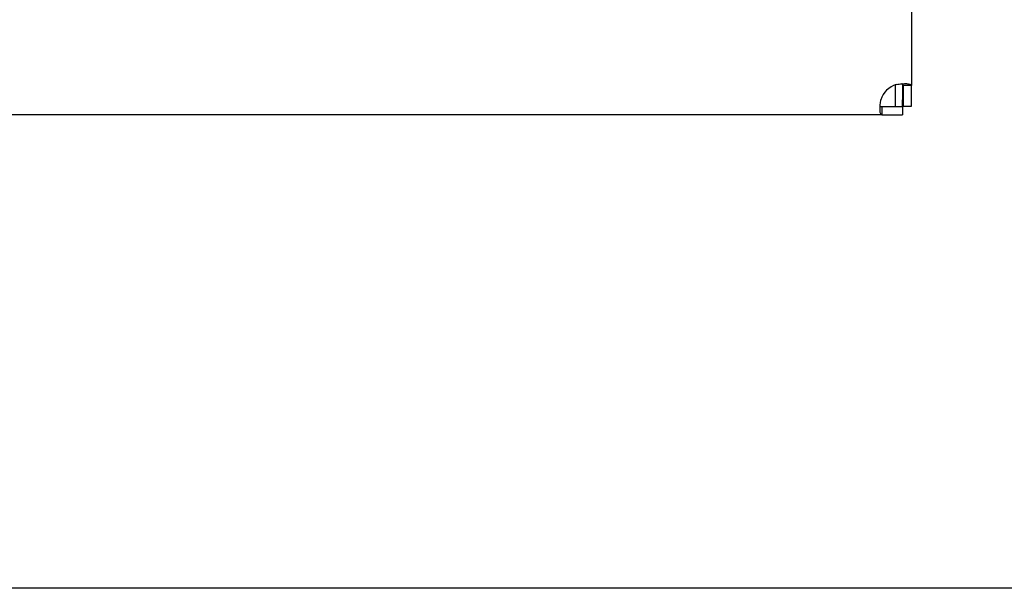
# Model space of a CAD drawing. Units: inches. Extents: x 63 to 221, y -3 to 179.
# Drawn here: x 125 to 129, y 147 to 150 of the extents above; entities that cross this region are included whole.
import ezdxf

# ---------------------------------------------------------------- set-up
doc = ezdxf.new("R2010")
doc.units = ezdxf.units.IN
doc.header["$LTSCALE"] = 8
doc.header["$MEASUREMENT"] = 0

msp = doc.modelspace()

# ---------------------------------------------------------------- linework, layer by layer
for p, q in [((128.9805, 154.1045), (128.9805, 149.6837)), ((128.9103, 149.5889), (128.9103, 149.6872)), ((128.9413, 149.69), (128.9413, 149.6202)), ((128.9566, 149.6837), (128.9445, 149.6837)), ((128.9445, 149.6837), (128.9445, 149.5921)), ((128.9805, 149.6837), (128.9566, 149.6837)), ((128.9805, 149.5921), (128.9805, 149.6837)), ((128.9413, 149.5889), (128.9413, 149.6202)), ((128.9103, 149.5889), (128.8416, 149.5889)), ((128.8497, 149.5889), (128.8497, 149.5768)), ((128.8497, 149.5768), (128.8497, 149.5529)), ((128.9413, 149.5889), (128.9103, 149.5889)), ((128.9413, 149.5889), (128.9413, 149.5529)), ((128.9445, 149.5921), (128.9805, 149.5921)), ((128.8497, 149.5529), (115.1603, 149.5529)), ((128.8497, 149.5529), (128.9413, 149.5529)), ((162.4103, 147.4495), (115.2853, 147.4495))]:
    msp.add_line(p, q)
msp.add_arc((128.9413, 149.5921), 0.1, 106.3042, 163.6958)
for points, knots in [([(128.9132, 149.6881), (128.9175, 149.6889), (128.9218, 149.6896), (128.9344, 149.6912), (128.9424, 149.6919), (128.9566, 149.6922), (128.9628, 149.692), (128.9719, 149.6907), (128.9751, 149.6898), (128.9783, 149.6879), (128.9791, 149.6872), (128.9802, 149.6856), (128.9805, 149.6847), (128.9805, 149.6837)], [0, 0, 0, 0, 0.0333296, 0.0333296, 0.0986496, 0.0986496, 0.1631749, 0.1631749, 0.2177962, 0.2177962, 0.2450859, 0.2450859, 0.2724261, 0.2724261, 0.2724261, 0.2724261]), ([(128.9445, 149.6837), (128.9445, 149.6849), (128.9443, 149.6859), (128.9433, 149.6885), (128.942, 149.6898), (128.9394, 149.691), (128.9388, 149.6912), (128.938, 149.6914)], [0, 0, 0, 0, 0.0167246, 0.0167246, 0.04729992, 0.04729992, 0.05674296, 0.05674296, 0.05674296, 0.05674296]), ([(128.8497, 149.5529), (128.8485, 149.5529), (128.8474, 149.5533), (128.8446, 149.5558), (128.8433, 149.559), (128.8416, 149.5683), (128.8412, 149.5743), (128.8414, 149.5869), (128.8417, 149.5932), (128.8431, 149.6064), (128.844, 149.6133), (128.8453, 149.6202)], [0, 0, 0, 0, 0.0340542, 0.0340542, 0.1009798, 0.1009798, 0.1662133, 0.1662133, 0.2198817, 0.2198817, 0.2735431, 0.2735431, 0.2735431, 0.2735431])]:
    msp.add_open_spline(points, degree=3, knots=knots)

doc.saveas('drawing.dxf')
